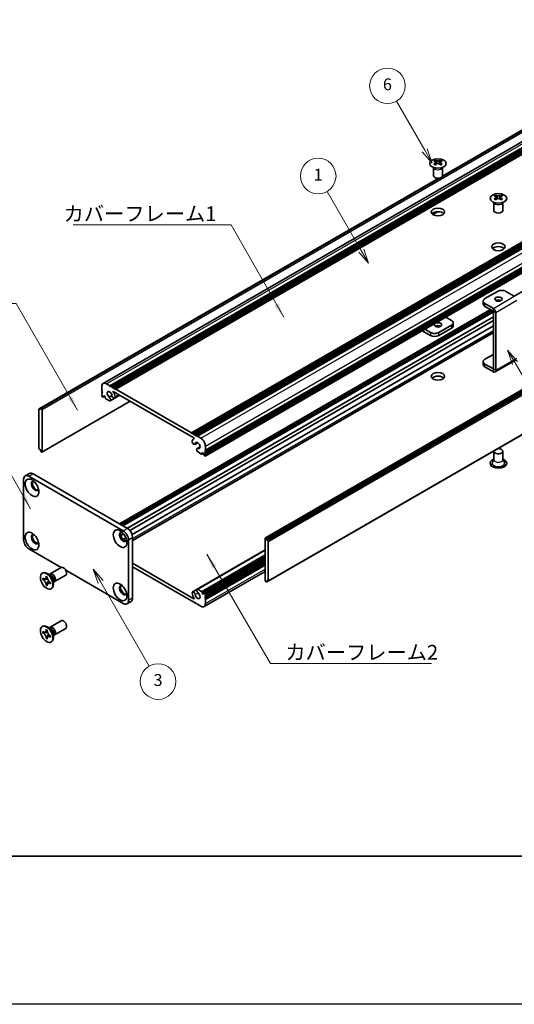
# Model space of a CAD drawing. Units: millimetres. Extents: x -50 to 7559, y -50 to 5279.
# Drawn here: x 163 to 330, y -50 to 282 of the extents above; entities that cross this region are included whole.
import ezdxf

# ---------------------------------------------------------------- set-up
doc = ezdxf.new("R2010")
doc.units = ezdxf.units.MM
doc.header["$LTSCALE"] = 2
for name, color, linetype, lineweight in [('Border (ISO)', 7, 'Continuous', 35), ('Symbol (ISO)', 7, 'Continuous', 18), ('Symbol (TK)', 100, 'Continuous', 18), ('Visible (ISO)', 7, 'Continuous', 35), ('Visible Narrow (ISO)', 7, 'Continuous', 25)]:
    doc.layers.add(name, color=color, linetype=linetype, lineweight=lineweight)
doc.styles.add('Note Text (TK)', font='txt')
doc.styles.add('Note Text (TK2)', font='txt')
doc.dimstyles.new('Default - Method 1b (TK)$7', dxfattribs={"dimscale": 2, "dimtxt": 2.5, "dimasz": 2.5, "dimexe": 1, "dimexo": 1.5, "dimgap": 1, "dimtad": 1, "dimtoh": 1, "dimrnd": 1e-08, "dimdsep": 46, "dimtxsty": 'Note Text (TK)', "dimcen": 0.09, "dimdle": 5, "dimclrd": 100, "dimclre": 100, "dimclrt": 7, "dimadec": 1, "dimazin": 1, "dimtfac": 1, "dimtmove": 0, "dimatfit": 3, "dimfxl": 1, "dimtolj": 1, "dimlwd": -1, "dimlwe": -1, "dimarcsym": 0})

# ---------------------------------------------------------------- blocks, each defined once
blk = doc.blocks.new('図面枠 tk図枠')
at = {"layer": 'Border (ISO)'}
blk.add_line((14.5, 8), (405.5, 8), dxfattribs=at)
blk = doc.blocks.new('バルーン2')
at = {"layer": 'Symbol (TK)', "color": 100}
for p, q in [((153.71, 110.08), (147.96, 120.04)), ((153.28, 109.83), (154.96, 107.92)), ((153.71, 110.08), (154.96, 107.92)), ((154.96, 107.92), (154.14, 110.33))]:
    blk.add_line(p, q, dxfattribs=at)
at = {"layer": 'Symbol (TK)'}
blk.add_circle((146.46, 122.64), 3, dxfattribs=at)
at = {"layer": 'Symbol (TK)', "color": 7, "insert": (146.46, 122.61), "char_height": 2, "attachment_point": 5, "style": 'Note Text (TK2)'}
blk.add_mtext('1', dxfattribs=at)
blk = doc.blocks.new('バルーン3')
at = {"layer": 'Symbol (TK)', "color": 100}
for p, q in [((109.78, 54.19), (108.53, 56.35)), ((110.21, 54.44), (108.53, 56.35)), ((108.53, 56.35), (109.34, 53.94)), ((109.78, 54.19), (117.96, 40.01))]:
    blk.add_line(p, q, dxfattribs=at)
at = {"layer": 'Symbol (TK)'}
blk.add_circle((119.46, 37.41), 3, dxfattribs=at)
at = {"layer": 'Symbol (TK)', "color": 7, "insert": (119.46, 37.41), "char_height": 2, "attachment_point": 5, "style": 'Note Text (TK2)'}
blk.add_mtext('3', dxfattribs=at)
blk = doc.blocks.new('バルーン5')
at = {"layer": 'Symbol (TK)', "color": 100}
for p, q in [((164.41, 126.98), (159.63, 135.25)), ((163.98, 126.73), (165.66, 124.82)), ((164.41, 126.98), (165.66, 124.82)), ((165.66, 124.82), (164.84, 127.23))]:
    blk.add_line(p, q, dxfattribs=at)
at = {"layer": 'Symbol (TK)'}
blk.add_circle((158.13, 137.85), 3, dxfattribs=at)
at = {"layer": 'Symbol (TK)', "color": 7, "insert": (158.13, 137.84), "char_height": 2, "attachment_point": 5, "style": 'Note Text (TK2)'}
blk.add_mtext('6', dxfattribs=at)
blk = doc.blocks.new('バルーン6')
at = {"layer": 'Symbol (TK)', "color": 100}
for p, q in [((179.64, 91.13), (178.39, 93.29)), ((180.07, 91.38), (178.39, 93.29)), ((178.39, 93.29), (179.21, 90.88)), ((179.64, 91.13), (189.54, 73.98))]:
    blk.add_line(p, q, dxfattribs=at)
at = {"layer": 'Symbol (TK)'}
blk.add_circle((191.04, 71.38), 3, dxfattribs=at)
at = {"layer": 'Symbol (TK)', "color": 7, "insert": (191.04, 71.37), "char_height": 2, "attachment_point": 5, "style": 'Note Text (TK2)'}
blk.add_mtext('4', dxfattribs=at)

msp = doc.modelspace()

# ---------------------------------------------------------------- linework, layer by layer
at = {"color": 6}
msp.add_lwpolyline([(-50, 1595.5), (7559, 1595.5), (7559, -50), (-50, -50)], close=True, dxfattribs=at)
at = {"layer": 'Visible (ISO)'}
for p, q in [((191.4071, 159.3398), (403.5391, 281.8143)), ((193.6738, 158.5572), (405.8058, 281.0317)), ((194.0274, 158.3531), (406.1594, 280.8276)), ((194.2041, 158.251), (406.3362, 280.7255)), ((194.5577, 158.0469), (406.6897, 280.5214)), ((194.7345, 157.9448), (406.8665, 280.4193)), ((195.088, 157.7407), (407.2201, 280.2152)), ((195.2648, 157.6387), (407.3968, 280.1131)), ((195.6184, 157.4345), (407.7504, 279.909)), ((305.7176, 229.1245), (382.5774, 273.4996)), ((305.7721, 229.2406), (381.9221, 273.2057)), ((221.2156, 142.6559), (433.3477, 265.1304)), ((221.5692, 142.4518), (433.7012, 264.9263)), ((221.7459, 142.3498), (433.878, 264.8242)), ((222.0995, 142.1456), (434.2315, 264.6201)), ((222.2763, 142.0436), (434.4083, 264.5181)), ((222.6298, 141.8394), (434.7619, 264.3139)), ((222.8066, 141.7374), (434.9386, 264.2119)), ((223.1602, 141.5333), (435.2922, 264.0077)), ((225.8825, 136.818), (438.0146, 259.2925)), ((225.8307, 134.8664), (437.9628, 257.3409)), ((225.8825, 136.4097), (438.0146, 258.8842)), ((225.8825, 136.2056), (438.0146, 258.6801)), ((225.8825, 135.7974), (438.0146, 258.2719)), ((225.8825, 135.5932), (438.0146, 258.0677)), ((225.8825, 135.185), (438.0146, 257.6595)), ((303.4345, 234.5957), (303.4345, 234.3791)), ((303.5632, 233.9102), (303.5632, 233.0885)), ((305.0381, 233.9102), (305.0381, 233.0885)), ((305.1669, 234.5957), (305.1669, 234.3791)), ((246.0972, 107.2756), (458.2292, 229.7501)), ((458.5207, 229.6536), (246.3886, 107.1791)), ((246.5654, 106.8729), (458.6974, 229.3474)), ((302.8007, 229.4087), (302.8007, 232.1261)), ((302.8551, 232.0349), (302.8102, 232.1227)), ((305.7463, 232.0349), (305.7911, 232.1227)), ((305.8007, 229.4087), (305.8007, 232.1261)), ((329.9661, 188.7894), (403.1353, 231.0337)), ((169.79, 150.7313), (304.5919, 228.5592)), ((170.4454, 151.0251), (304.7928, 228.5906)), ((246.5654, 106.4647), (458.6974, 228.9392)), ((323.7991, 222.8382), (323.7991, 222.6216)), ((325.5315, 222.8382), (325.5315, 222.6216)), ((323.1653, 217.6512), (323.1653, 220.3686)), ((323.2197, 220.2774), (323.1749, 220.3651)), ((323.9279, 222.1526), (323.9279, 221.3309)), ((325.4028, 222.1526), (325.4028, 221.3309)), ((326.111, 220.2774), (326.1558, 220.3651)), ((326.1653, 217.6512), (326.1653, 220.3686)), ((302.5554, 216.3414), (304.0946, 217.2301)), ((302.5962, 216.3133), (304.1909, 217.234)), ((247.0439, 92.6943), (459.176, 215.1688)), ((324.3825, 190.3802), (320.1399, 187.9307)), ((330.0386, 188.7476), (327.2109, 190.3802)), ((319.5541, 187.1142), (319.5541, 186.1344)), ((322.9676, 184.6651), (320.1399, 186.2977)), ((196.9593, 111.9979), (322.0465, 184.2171)), ((197.7043, 111.5678), (322.7915, 183.787)), ((198.0579, 111.3637), (322.9683, 183.4808)), ((198.0761, 111.3532), (322.9683, 183.4598)), ((320.1399, 185.3179), (322.9676, 183.6853)), ((322.9683, 164.2531), (322.9683, 183.6841)), ((323.8168, 163.7632), (323.8168, 183.1942)), ((200.3754, 109.8063), (322.9683, 180.5853)), ((306.9195, 181.683), (308.8261, 180.5822)), ((309.4119, 178.7859), (309.4119, 179.7657)), ((201.1529, 108.463), (322.9683, 178.7932)), ((201.3459, 106.4054), (322.9683, 176.6241)), ((298.9999, 177.1106), (301.7551, 175.5199)), ((301.7551, 176.4997), (299.8484, 177.6005)), ((308.8261, 178.9492), (304.5835, 176.4997)), ((308.8261, 177.9694), (304.5835, 175.5199)), ((319.5541, 165.722), (319.5541, 166.7018)), ((320.1399, 167.5183), (322.9683, 169.1513)), ((323.5681, 163.2134), (330.6391, 167.2959)), ((322.9676, 164.2527), (320.1399, 165.8853)), ((322.9676, 163.2729), (320.1399, 164.9055)), ((190.9514, 156.9855), (190.9514, 158.3327)), ((191.1282, 156.6793), (190.9514, 156.9855)), ((190.9514, 156.5772), (191.1282, 156.6793)), ((190.9514, 156.3731), (190.9514, 156.5772)), ((191.1282, 156.0669), (190.9514, 156.3731)), ((190.9514, 155.9648), (191.1282, 156.0669)), ((192.5071, 159.2308), (193.6738, 158.5572)), ((193.6738, 158.5572), (193.8506, 158.251)), ((193.8506, 158.251), (194.0274, 158.3531)), ((194.0274, 158.3531), (194.2041, 158.251)), ((194.2041, 158.251), (194.3809, 157.9448)), ((194.3809, 157.9448), (194.5577, 158.0469)), ((194.5577, 158.0469), (194.7345, 157.9448)), ((194.7345, 157.9448), (194.9112, 157.6387)), ((222.0107, 140.9721), (194.8232, 156.6688)), ((194.9112, 157.6387), (195.088, 157.7407)), ((195.088, 157.7407), (195.2648, 157.6387)), ((195.2648, 157.6387), (195.4416, 157.3325)), ((195.4416, 157.3325), (195.6184, 157.4345)), ((195.6184, 157.4345), (221.2156, 142.6559)), ((170.7368, 136.15), (200.5499, 153.3626)), ((190.9514, 155.7607), (190.9514, 155.9648)), ((191.1282, 155.4545), (190.9514, 155.7607)), ((190.9514, 155.3525), (191.1282, 155.4545)), ((190.9514, 155.1483), (190.9514, 155.3525)), ((191.2343, 154.7809), (191.1282, 154.8422)), ((191.3843, 154.7661), (191.8525, 155.0364)), ((191.6232, 155.1688), (191.4464, 155.0667)), ((191.4464, 155.0667), (191.4464, 154.9034)), ((192.0475, 154.9238), (191.6232, 155.1688)), ((192.0475, 154.5564), (192.0475, 154.9238)), ((193.5197, 153.4614), (192.2596, 154.189)), ((193.4512, 154.7354), (194.3725, 155.2674)), ((193.7472, 153.4693), (197.0561, 155.3797)), ((195.2725, 154.4016), (197.0113, 155.4055)), ((169.7382, 150.6168), (169.7382, 137.4712)), ((170.2686, 150.5148), (169.915, 150.7189)), ((170.2686, 150.923), (170.4454, 151.0251)), ((170.2686, 150.923), (170.2686, 150.5148)), ((170.5868, 150.9434), (170.4454, 151.0251)), ((170.7989, 136.2873), (170.7989, 150.576)), ((221.2156, 142.6559), (221.3924, 142.3498)), ((221.3924, 142.3498), (221.5692, 142.4518)), ((221.5692, 142.4518), (221.7459, 142.3498)), ((221.7459, 142.3498), (221.9227, 142.0436)), ((221.9227, 142.0436), (222.0995, 142.1456)), ((221.9412, 140.746), (222.0773, 140.8245)), ((222.0995, 142.1456), (222.2763, 142.0436)), ((222.2763, 142.0436), (222.4531, 141.7374)), ((222.4531, 141.7374), (222.6298, 141.8394)), ((222.6298, 141.8394), (222.8066, 141.7374)), ((222.8066, 141.7374), (222.9834, 141.4312)), ((222.9834, 141.4312), (223.1602, 141.5333)), ((223.1602, 141.5333), (224.3269, 140.8596)), ((169.915, 137.165), (170.2686, 136.9609)), ((170.2686, 136.9609), (170.2686, 136.5527)), ((170.4454, 136.2465), (170.2686, 136.5527)), ((170.4454, 136.2465), (170.5868, 136.1648)), ((222.3115, 138.7906), (223.3069, 139.3653)), ((223.0868, 137.4461), (224.0788, 138.0188)), ((224.5744, 135.532), (223.3143, 136.2595)), ((223.3828, 137.4544), (224.071, 137.8517)), ((225.8825, 136.818), (225.7057, 136.7159)), ((225.7057, 136.7159), (225.8825, 136.4097)), ((225.8825, 136.2056), (225.7057, 136.1036)), ((225.8825, 138.1652), (225.8825, 136.818)), ((225.8825, 136.4097), (225.8825, 136.2056)), ((323.1653, 136.4914), (323.1653, 133.6494)), ((326.1653, 136.4914), (326.1653, 133.6494)), ((224.7244, 135.5172), (225.1926, 135.7875)), ((224.7865, 136.0219), (224.7865, 135.6545)), ((225.2108, 135.777), (224.7865, 136.0219)), ((225.3875, 135.4708), (225.2108, 135.777)), ((225.3875, 135.3075), (225.3875, 135.4708)), ((225.7057, 134.8788), (225.5997, 134.94)), ((225.7057, 136.1036), (225.8825, 135.7974)), ((225.8825, 135.5932), (225.7057, 135.4912)), ((225.7057, 135.4912), (225.8825, 135.185)), ((225.8825, 135.7974), (225.8825, 135.5932)), ((225.8825, 135.185), (225.8825, 134.9809)), ((323.1653, 133.7587), (322.6511, 132.7518)), ((326.1653, 133.7587), (326.6796, 132.7518)), ((164.5764, 106.6076), (164.5764, 127.02)), ((165.0941, 128.1645), (166.5083, 128.981)), ((166.3441, 128.0407), (198.1639, 109.6695)), ((167.7583, 128.8571), (199.5782, 110.486)), ((197.3441, 108.0562), (198.2905, 108.6026)), ((198.1179, 106.7108), (199.0676, 107.2591)), ((199.9317, 106.6076), (199.9317, 86.1952)), ((201.3459, 107.4241), (201.3459, 87.0117)), ((246.0351, 107.1383), (246.0351, 92.8496)), ((246.3886, 107.1791), (246.2472, 107.2608)), ((246.3886, 107.1791), (246.5654, 106.8729)), ((246.5654, 106.4647), (246.5654, 106.8729)), ((246.9189, 106.2606), (246.5654, 106.4647)), ((177.2185, 97.2674), (166.3441, 103.5458)), ((223.0868, 89.9563), (246.0351, 103.2055)), ((247.0957, 92.8088), (247.0957, 105.9544)), ((224.7865, 88.5018), (246.0351, 100.7697)), ((225.4497, 88.6596), (246.0351, 100.5445)), ((225.8825, 88.0731), (246.0351, 99.7082)), ((173.5067, 95.1244), (177.2614, 97.2922)), ((198.1639, 85.1746), (178.802, 96.3532)), ((201.3459, 98.6876), (222.0107, 86.7568)), ((221.2156, 85.9911), (201.3459, 97.4629)), ((225.8825, 87.6649), (246.0351, 99.3)), ((225.8825, 87.4608), (246.0351, 99.0958)), ((225.8825, 87.0525), (246.0351, 98.6876)), ((225.8825, 86.8484), (246.0351, 98.4835)), ((225.8825, 86.4402), (246.0351, 98.0752)), ((170.8545, 95.3253), (171.0313, 95.4273)), ((171.0817, 93.2171), (171.0817, 93.707)), ((171.0817, 93.707), (171.2939, 93.5845)), ((171.3911, 93.3957), (171.0817, 93.2171)), ((171.2939, 93.0946), (171.0817, 93.2171)), ((171.3911, 93.5348), (171.3911, 93.3957)), ((172.6537, 93.3471), (171.3911, 93.3957)), ((172.1424, 94.0744), (172.1424, 94.3193)), ((172.1424, 94.3193), (172.5667, 94.0744)), ((172.5667, 94.0744), (172.5667, 93.8294)), ((173.7044, 94.3907), (172.921, 95.0121)), ((173.2294, 94.7675), (173.2899, 94.8874)), ((174.4701, 93.0645), (174.6165, 92.0753)), ((175.0067, 92.5263), (178.7614, 94.6941)), ((225.4269, 84.0858), (246.0351, 95.984)), ((172.1424, 91.38), (172.1424, 91.6249)), ((172.1424, 91.38), (172.4518, 91.5586)), ((172.5667, 91.135), (172.1424, 91.38)), ((172.4518, 91.5586), (173.041, 92.6763)), ((172.4518, 91.5586), (172.5723, 91.489)), ((172.5667, 91.38), (172.5667, 91.135)), ((173.4152, 92.3598), (173.6273, 92.2373)), ((173.6273, 91.7474), (173.4152, 91.8699)), ((173.6273, 92.2373), (173.6273, 91.7474)), ((173.8545, 90.1291), (174.0313, 90.2312)), ((174.5589, 92.4647), (174.6931, 92.4571)), ((221.5615, 89.024), (222.9778, 89.8417)), ((223.3143, 89.9642), (224.5744, 89.2367)), ((246.2472, 92.4822), (246.3886, 92.4005)), ((246.5654, 92.5026), (246.3886, 92.4005)), ((246.5654, 92.5026), (246.5654, 92.9109)), ((246.5654, 92.9109), (246.9189, 92.7067)), ((246.9189, 92.7067), (246.5654, 92.5026)), ((224.7865, 88.8692), (224.7865, 88.5018)), ((224.7865, 88.5018), (225.2108, 88.2569)), ((225.2108, 88.2569), (225.3875, 88.3589)), ((225.3875, 88.3589), (225.3875, 88.5222)), ((225.5997, 88.6447), (225.7057, 88.5835)), ((225.8825, 88.0731), (225.7057, 87.9711)), ((225.7057, 87.9711), (225.8825, 87.6649)), ((225.8825, 87.4608), (225.7057, 87.3587)), ((225.7057, 87.3587), (225.8825, 87.0525)), ((225.8825, 86.8484), (225.7057, 86.7463)), ((225.7057, 86.7463), (225.8825, 86.4402)), ((225.8825, 88.2773), (225.8825, 88.0731)), ((225.8825, 87.6649), (225.8825, 87.4608)), ((225.8825, 87.0525), (225.8825, 86.8484)), ((225.8825, 86.4402), (225.8825, 85.0929)), ((199.4139, 85.0508), (200.8282, 85.8673)), ((221.3924, 86.0931), (221.2156, 85.9911)), ((221.5692, 85.787), (221.3924, 86.0931)), ((221.7459, 85.6849), (221.5692, 85.787)), ((221.9227, 85.787), (221.7459, 85.6849)), ((222.0995, 85.4808), (221.9227, 85.787)), ((222.2763, 85.3787), (222.0995, 85.4808)), ((222.4531, 85.4808), (222.2763, 85.3787)), ((222.6298, 85.1746), (222.4531, 85.4808)), ((222.8066, 85.0725), (222.6298, 85.1746)), ((222.9834, 85.1746), (222.8066, 85.0725)), ((223.1602, 84.8684), (222.9834, 85.1746)), ((224.3269, 84.1948), (223.1602, 84.8684)), ((170.8545, 77.3623), (171.0313, 77.4644)), ((173.7044, 76.4278), (172.921, 77.0492)), ((173.2294, 76.8046), (173.2899, 76.9245)), ((173.5067, 77.1615), (177.2614, 79.3293)), ((175.0067, 74.5634), (178.7614, 76.7312)), ((171.0817, 75.2541), (171.0817, 75.744)), ((171.0817, 75.744), (171.2939, 75.6216)), ((171.3911, 75.4328), (171.0817, 75.2541)), ((171.2939, 75.1317), (171.0817, 75.2541)), ((171.3911, 75.5719), (171.3911, 75.4328)), ((172.6537, 75.3842), (171.3911, 75.4328)), ((172.1424, 76.1115), (172.1424, 76.3564)), ((172.1424, 76.3564), (172.5667, 76.1115)), ((172.1424, 73.417), (172.1424, 73.662)), ((172.1424, 73.417), (172.4518, 73.5956)), ((172.5667, 73.1721), (172.1424, 73.417)), ((172.4518, 73.5956), (173.041, 74.7133)), ((172.4518, 73.5956), (172.5723, 73.5261)), ((172.5667, 76.1115), (172.5667, 75.8665)), ((172.5667, 73.417), (172.5667, 73.1721)), ((173.4152, 74.3968), (173.6273, 74.2744)), ((173.6273, 73.7845), (173.4152, 73.9069)), ((173.6273, 74.2744), (173.6273, 73.7845)), ((174.4701, 75.1015), (174.6165, 74.1123)), ((174.5589, 74.5017), (174.6931, 74.4942)), ((173.8545, 72.1662), (174.0313, 72.2682))]:
    msp.add_line(p, q, dxfattribs=at)
for centre, major_axis in [((304.3007, 233.4912), (-2.8, 0)), ((324.6653, 221.7336), (-2.8, 0)), ((304.3007, 217.1613), (2.25, 0)), ((324.6653, 205.4037), (2.25, 0)), ((324.6653, 187.7674), (1.2295, 0)), ((304.3007, 179.1125), (-1.2295, 0)), ((304.3007, 161.7211), (2.25, 0)), ((167.4048, 124.1623), (-1.625, 2.8146)), ((197.1033, 107.0159), (-1.625, 2.8146)), ((167.4048, 106.1994), (-1.625, 2.8146)), ((172.3545, 92.7272), (-1.5, 2.5981)), ((197.1033, 89.0529), (-1.625, 2.8146)), ((172.3545, 74.7643), (-1.5, 2.5981))]:
    msp.add_ellipse(centre, major_axis=major_axis, ratio=0.57735027, dxfattribs=at)
for centre, major_axis, start_param, end_param in [((303.1693, 228.5495), (3.6136, 6.259), 0.73348815, 0.83730818), ((304.0355, 227.7432), (-3.6964, 6.4023), 5.61642416, 5.71594113), ((304.0355, 228.0494), (3.6964, 6.4023), 0.90403518, 1.00355215), ((303.1693, 227.2431), (-3.6136, 6.259), 5.44587713, 5.54969716), ((304.5658, 228.0494), (3.6964, -6.4023), 2.47483151, 2.57434848), ((304.1416, 233.9709), (0.5, -0.866), 3.92699082, 4.29658814), ((304.5658, 227.7432), (-3.6964, -6.4023), 4.04562784, 4.14514481), ((304.1416, 233.9709), (0.5, -0.866), 4.54004732, 5.14665184), ((304.0355, 228.0494), (3.6964, 6.4023), 0.56724417, 0.66676114), ((304.0355, 227.7432), (-3.6964, 6.4023), 5.27963315, 5.37915012), ((304.4598, 233.9709), (0.5, 0.866), 4.27812612, 4.88473064), ((304.4598, 233.9709), (0.5, 0.866), 5.12818982, 5.49778714), ((305.432, 228.5495), (3.6136, -6.259), 2.30428447, 2.40810451), ((305.432, 227.2431), (-3.6136, -6.259), 3.8750808, 3.97890083), ((304.5658, 227.7432), (-3.6964, -6.4023), 3.70883683, 3.8083538), ((304.5658, 228.0494), (3.6964, -6.4023), 2.1380405, 2.23755747), ((304.3007, 229.4087), (-1.5, 0), 0, 3.14159265), ((323.534, 216.792), (3.6136, 6.259), 0.73348815, 0.83730818), ((324.4002, 215.9857), (-3.6964, 6.4023), 5.61642416, 5.71594113), ((324.9305, 216.2919), (3.6964, -6.4023), 2.47483151, 2.57434848), ((324.5062, 222.2133), (0.5, -0.866), 3.92699082, 4.29658814), ((324.4002, 216.2919), (3.6964, 6.4023), 0.56724417, 0.66676114), ((324.8244, 222.2133), (0.5, 0.866), 5.12818982, 5.49778714), ((325.7967, 216.792), (3.6136, -6.259), 2.30428447, 2.40810451), ((324.9305, 215.9857), (-3.6964, -6.4023), 3.70883683, 3.8083538), ((324.4002, 216.2919), (3.6964, 6.4023), 0.90403518, 1.00355215), ((323.534, 215.4856), (-3.6136, 6.259), 5.44587713, 5.54969716), ((324.9305, 215.9857), (-3.6964, -6.4023), 4.04562784, 4.14514481), ((324.5062, 222.2133), (0.5, -0.866), 4.54004732, 5.14665184), ((324.4002, 215.9857), (-3.6964, 6.4023), 5.27963315, 5.37915012), ((324.8244, 222.2133), (0.5, 0.866), 4.27812612, 4.88473064), ((325.7967, 215.4856), (-3.6136, -6.259), 3.8750808, 3.97890083), ((324.9305, 216.2919), (3.6964, -6.4023), 2.1380405, 2.23755747), ((304.3007, 215.9365), (-2.25, 0), 3.63247533, 5.79230263), ((324.6653, 217.6512), (-1.5, 0), 0, 3.14159265), ((324.6653, 204.179), (-2.25, 0), 3.63247533, 5.79230263), ((325.7967, 189.5637), (2, 0), 0.78539816, 2.35619449), ((321.5541, 187.1142), (-2, 0), 5.49778714, 7.06858347), ((321.5541, 186.1344), (-2, 0), 0, 0.78539816), ((324.6653, 186.7876), (-1.2295, 0), 3.90327628, 5.52150168), ((322.9676, 183.6845), (-0.6005, 1.0401), 3.92699082, 5.49778714), ((307.4119, 179.7657), (2, 0), 5.49778714, 7.06858347), ((303.1693, 177.3162), (-2, 0), 0.78539816, 2.35619449), ((304.3007, 178.1327), (-1.2295, 0), 3.90327628, 5.52150168), ((307.4119, 178.7859), (2, 0), 5.49778714, 6.28318531), ((303.1693, 176.3364), (2, 0), 3.92699082, 5.49778714), ((321.5541, 166.7018), (-2, 0), 5.49778714, 7.06858347), ((321.5541, 165.722), (-2, 0), 0, 0.78539816), ((322.9676, 164.2535), (0.6005, -1.0401), 5.49778714, 7.06858347), ((192.5071, 157.4345), (-1.1, 1.9053), 5.49778714, 7.06858347), ((304.3007, 160.4964), (-2.25, 0), 3.63247533, 5.79230263), ((193.5677, 155.5974), (-0.575, 0.9959), 4.0702248, 8.49553751), ((194.8232, 156.5872), (-0.05, 0.0866), 5.49778714, 7.93751011), ((193.5677, 155.5974), (1.325, -2.295), 0.92863215, 1.6543248), ((191.1282, 155.0463), (-0.125, 0.2165), 0.78539816, 2.35619449), ((191.2343, 155.0259), (0.15, -0.2598), 5.49778714, 7.06858347), ((192.2596, 154.4339), (-0.15, 0.2598), 0.78539816, 2.35619449), ((193.3505, 154.1563), (0.3967, -0.687), 6.00408728, 8.45897698), ((193.5197, 153.7064), (0.15, -0.2598), 5.49778714, 6.00408728), ((194.8975, 155.0511), (0.375, -0.6495), 4.0702248, 7.21181745), ((169.915, 150.5148), (-0.125, 0.2165), 5.49778714, 7.06858347), ((170.5868, 150.6985), (0.15, -0.2598), 0.78539816, 2.35619449), ((221.9365, 139.4402), (0.375, -0.6495), 3.78375681, 6.92534949), ((223.2662, 138.451), (-1.325, 2.295), 6.19965683, 6.92534949), ((222.0107, 140.8905), (0.05, -0.0866), 6.19965683, 8.6393798), ((223.2662, 138.451), (0.575, -0.9959), 5.64162943, 10.06694214), ((224.3269, 139.0634), (1.1, -1.9053), 0.78539816, 2.35619449), ((169.915, 137.3692), (-0.125, 0.2165), 0.78539816, 2.35619449), ((170.5868, 136.4098), (0.15, -0.2598), 5.49778714, 7.06858347), ((223.4834, 136.7591), (-0.3967, 0.687), 5.67818996, 8.13307966), ((223.3143, 136.5045), (-0.15, 0.2598), 1.84989435, 2.35619449), ((324.6653, 136.4914), (1.5, 0), 2.94620257, 8.04937171), ((224.5744, 135.777), (0.15, -0.2598), 5.49778714, 7.06858347), ((225.5997, 135.185), (-0.15, 0.2598), 0.78539816, 2.35619449), ((225.7057, 135.0829), (0.125, -0.2165), 5.49778714, 7.06858347), ((324.6653, 132.4089), (2.8, 0), 2.13614976, 7.2886282), ((324.6653, 132.4089), (2.1, 0), 2.8548361, 6.56994186), ((166.3441, 125.9994), (-1.25, 2.1651), 5.49778714, 7.06858347), ((167.7583, 126.8159), (-1.25, 2.1651), 5.49778714, 6.28318531), ((168.4655, 124.7747), (-0.875, 1.5155), 5.86723322, 9.84073005), ((168.819, 124.9788), (-0.875, 1.5155), 0.20343074, 2.93816191), ((198.1639, 107.6282), (1.25, -2.1651), 0.78539816, 2.35619449), ((199.5782, 108.4447), (-1.25, 2.1651), 3.92699082, 5.49778714), ((166.3441, 105.587), (-1.25, 2.1651), 0.78539816, 2.35619449), ((168.4655, 106.8117), (-0.875, 1.5155), 5.86723322, 9.84073005), ((168.819, 107.0159), (-0.875, 1.5155), 0.20343074, 2.93816191), ((198.1639, 107.6282), (-0.875, 1.5155), 5.86723322, 9.84073005), ((198.5175, 107.8324), (-0.875, 1.5155), 0.20343074, 2.93816191), ((246.2472, 107.0158), (-0.15, 0.2598), 5.49778714, 7.06858347), ((246.9189, 106.0564), (0.125, -0.2165), 0.78539816, 2.35619449), ((178.0114, 95.9932), (-0.75, 1.299), 3.14159265, 6.28318531), ((172.5313, 92.8292), (-1.5, 2.5981), 3.14159265, 6.28318531), ((174.2567, 93.8254), (-0.75, 1.299), 2.78022553, 6.64455243), ((173.9031, 93.6212), (-0.625, 1.0825), 3.17115745, 6.25362051), ((198.1639, 89.6653), (-0.875, 1.5155), 5.86723322, 9.84073005), ((198.5175, 89.8694), (-0.875, 1.5155), 0.20343074, 2.93816191), ((223.4834, 89.2693), (-0.3967, 0.687), 6.00408728, 8.45897698), ((223.3143, 89.7192), (-0.15, 0.2598), 5.49778714, 6.00408728), ((246.2472, 92.7271), (-0.15, 0.2598), 0.78539816, 2.35619449), ((246.9189, 92.9109), (0.125, -0.2165), 5.49778714, 7.06858347), ((199.5782, 88.0323), (1.25, -2.1651), 0, 0.78539816), ((221.9365, 88.3745), (-0.375, 0.6495), 4.0702248, 7.21181745), ((223.2662, 87.8282), (-1.325, 2.295), 0.92863215, 1.6543248), ((222.0107, 86.8384), (0.05, -0.0866), 5.49778714, 7.93751011), ((223.2662, 87.8282), (0.575, -0.9959), 4.0702248, 8.49553751), ((224.5744, 88.9917), (0.15, -0.2598), 0.78539816, 2.35619449), ((225.5997, 88.3997), (-0.15, 0.2598), 5.49778714, 7.06858347), ((225.7057, 88.3793), (0.125, -0.2165), 0.78539816, 2.35619449), ((198.1639, 87.2158), (1.25, -2.1651), 5.49778714, 7.06858347), ((224.3269, 85.9911), (1.1, -1.9053), 5.49778714, 7.06858347), ((172.5313, 74.8663), (-1.5, 2.5981), 3.14159265, 6.28318531), ((174.2567, 75.8624), (-0.75, 1.299), 2.78022553, 6.64455243), ((173.9031, 75.6583), (-0.625, 1.0825), 3.17115745, 6.25362051), ((178.0114, 78.0302), (-0.75, 1.299), 3.14159265, 6.28318531)]:
    msp.add_ellipse(centre, major_axis=major_axis, ratio=0.57735027, start_param=start_param, end_param=end_param, dxfattribs=at)
for points, knots in [([(303.4168, 233.6859), (303.461, 233.7176), (303.4995, 233.7552), (303.5506, 233.8334), (303.5632, 233.8738), (303.5632, 233.9465), (303.5506, 233.9835), (303.4995, 234.0477), (303.461, 234.0748), (303.4168, 234.0942)], [0.076192776, 0.076192776, 0.076192776, 0.076192776, 0.0950828432, 0.0950828432, 0.1139729103, 0.1139729103, 0.1328629774, 0.1328629774, 0.1517530446, 0.1517530446, 0.1517530446, 0.1517530446]), ([(303.9471, 234.4004), (303.9913, 234.3809), (304.0474, 234.364), (304.1706, 234.3415), (304.2377, 234.336), (304.3636, 234.336), (304.4307, 234.3415), (304.5539, 234.364), (304.61, 234.3809), (304.6542, 234.4004)], [0.076192776, 0.076192776, 0.076192776, 0.076192776, 0.0950828432, 0.0950828432, 0.1139729103, 0.1139729103, 0.1328629774, 0.1328629774, 0.1517530446, 0.1517530446, 0.1517530446, 0.1517530446]), ([(304.6542, 233.3798), (304.61, 233.4114), (304.5539, 233.4389), (304.4307, 233.4754), (304.3636, 233.4844), (304.2377, 233.4844), (304.1706, 233.4754), (304.0474, 233.4389), (303.9913, 233.4114), (303.9471, 233.3798)], [0.076192776, 0.076192776, 0.076192776, 0.076192776, 0.0950828432, 0.0950828432, 0.1139729103, 0.1139729103, 0.1328629774, 0.1328629774, 0.1517530446, 0.1517530446, 0.1517530446, 0.1517530446]), ([(305.1845, 234.0942), (305.1403, 234.0748), (305.1018, 234.0477), (305.0507, 233.9835), (305.0381, 233.9465), (305.0381, 233.8738), (305.0507, 233.8334), (305.1018, 233.7552), (305.1403, 233.7176), (305.1845, 233.6859)], [0.076192776, 0.076192776, 0.076192776, 0.076192776, 0.0950828432, 0.0950828432, 0.1139729103, 0.1139729103, 0.1328629774, 0.1328629774, 0.1517530446, 0.1517530446, 0.1517530446, 0.1517530446]), ([(324.3118, 222.6428), (324.356, 222.6234), (324.4121, 222.6065), (324.5353, 222.584), (324.6024, 222.5784), (324.7283, 222.5784), (324.7954, 222.584), (324.9186, 222.6065), (324.9747, 222.6234), (325.0189, 222.6428)], [0.076192776, 0.076192776, 0.076192776, 0.076192776, 0.0950828432, 0.0950828432, 0.1139729103, 0.1139729103, 0.1328629774, 0.1328629774, 0.1517530446, 0.1517530446, 0.1517530446, 0.1517530446]), ([(323.7815, 221.9284), (323.8257, 221.96), (323.8642, 221.9977), (323.9153, 222.0758), (323.9279, 222.1163), (323.9279, 222.189), (323.9153, 222.226), (323.8642, 222.2901), (323.8257, 222.3172), (323.7815, 222.3366)], [0.076192776, 0.076192776, 0.076192776, 0.076192776, 0.0950828432, 0.0950828432, 0.1139729103, 0.1139729103, 0.1328629774, 0.1328629774, 0.1517530446, 0.1517530446, 0.1517530446, 0.1517530446]), ([(325.0189, 221.6222), (324.9747, 221.6538), (324.9186, 221.6813), (324.7954, 221.7179), (324.7283, 221.7269), (324.6024, 221.7269), (324.5353, 221.7179), (324.4121, 221.6813), (324.356, 221.6538), (324.3118, 221.6222)], [0.076192776, 0.076192776, 0.076192776, 0.076192776, 0.0950828432, 0.0950828432, 0.1139729103, 0.1139729103, 0.1328629774, 0.1328629774, 0.1517530446, 0.1517530446, 0.1517530446, 0.1517530446]), ([(325.5492, 222.3366), (325.505, 222.3172), (325.4665, 222.2901), (325.4154, 222.226), (325.4028, 222.189), (325.4028, 222.1163), (325.4154, 222.0758), (325.4665, 221.9977), (325.505, 221.96), (325.5492, 221.9284)], [0.076192776, 0.076192776, 0.076192776, 0.076192776, 0.0950828432, 0.0950828432, 0.1139729103, 0.1139729103, 0.1328629774, 0.1328629774, 0.1517530446, 0.1517530446, 0.1517530446, 0.1517530446]), ([(172.1424, 94.0744), (172.1424, 94.045), (172.1413, 94.0163), (172.1366, 93.9594), (172.133, 93.9314), (172.1183, 93.8477), (172.103, 93.7954), (172.0618, 93.6989), (172.0354, 93.6553), (171.9432, 93.5457), (171.8645, 93.4984), (171.6998, 93.4635), (171.6197, 93.4658), (171.4569, 93.504), (171.3756, 93.5373), (171.2939, 93.5845)], [0, 0, 0, 0, 0.010798916, 0.010798916, 0.021961727, 0.021961727, 0.045257146, 0.045257146, 0.069525905, 0.069525905, 0.116754864, 0.116754864, 0.154152318, 0.154152318, 0.188823604, 0.188823604, 0.188823604, 0.188823604]), ([(171.2939, 93.0946), (171.3193, 93.0799), (171.3448, 93.0639), (171.3963, 93.0288), (171.4224, 93.0096), (171.5023, 92.9464), (171.5552, 92.8983), (171.6594, 92.7905), (171.7103, 92.7306), (171.8514, 92.5427), (171.9317, 92.4055), (172.0442, 92.1504), (172.0823, 92.0359), (172.1306, 91.82), (172.1424, 91.7193), (172.1424, 91.6249)], [0, 0, 0, 0, 0.010798916, 0.010798916, 0.021961727, 0.021961727, 0.045257146, 0.045257146, 0.069525905, 0.069525905, 0.116754864, 0.116754864, 0.154152318, 0.154152318, 0.188823604, 0.188823604, 0.188823604, 0.188823604]), ([(172.5809, 93.6426), (172.4662, 93.6334), (172.3532, 93.6247), (172.1722, 93.6032), (172.1002, 93.5916), (171.9983, 93.568), (171.9629, 93.5565), (171.9194, 93.5387), (171.9056, 93.5319), (171.8939, 93.5251)], [0.090164851, 0.090164851, 0.090164851, 0.090164851, 0.126194147, 0.126194147, 0.152815434, 0.152815434, 0.175356929, 0.175356929, 0.190911035, 0.190911035, 0.190911035, 0.190911035]), ([(173.4152, 92.3598), (173.3897, 92.3744), (173.3643, 92.3905), (173.3128, 92.4256), (173.2867, 92.4448), (173.2068, 92.508), (173.1539, 92.5561), (173.0497, 92.6639), (172.9988, 92.7238), (172.8577, 92.9117), (172.7774, 93.0489), (172.6649, 93.304), (172.6268, 93.4185), (172.5785, 93.6344), (172.5667, 93.7351), (172.5667, 93.8294)], [0, 0, 0, 0, 0.010798916, 0.010798916, 0.021961727, 0.021961727, 0.045257146, 0.045257146, 0.069525905, 0.069525905, 0.116754864, 0.116754864, 0.154152318, 0.154152318, 0.188823604, 0.188823604, 0.188823604, 0.188823604]), ([(172.5667, 91.38), (172.5667, 91.5093), (172.5889, 91.6246), (172.6756, 91.8148), (172.7397, 91.8873), (172.8984, 91.9757), (172.9902, 91.9928), (173.1938, 91.9724), (173.304, 91.9341), (173.4152, 91.8699)], [0, 0, 0, 0, 0.047534213, 0.047534213, 0.095646709, 0.095646709, 0.141901189, 0.141901189, 0.189099427, 0.189099427, 0.189099427, 0.189099427]), ([(172.8152, 91.9293), (172.8391, 91.9431), (172.8688, 91.9644), (172.9302, 92.0251), (172.9523, 92.049), (173.0074, 92.1135), (173.0418, 92.1574), (173.1194, 92.2619), (173.1632, 92.3246), (173.2249, 92.4137), (173.2426, 92.4396), (173.2605, 92.4655)], [0, 0, 0, 0, 0.031629042, 0.031629042, 0.046446308, 0.046446308, 0.066275841, 0.066275841, 0.090813147, 0.090813147, 0.100732171, 0.100732171, 0.100732171, 0.100732171]), ([(172.1424, 76.1115), (172.1424, 76.0821), (172.1413, 76.0534), (172.1366, 75.9965), (172.133, 75.9685), (172.1183, 75.8848), (172.103, 75.8325), (172.0618, 75.736), (172.0354, 75.6924), (171.9432, 75.5828), (171.8645, 75.5355), (171.6998, 75.5006), (171.6197, 75.5029), (171.4569, 75.5411), (171.3756, 75.5744), (171.2939, 75.6216)], [0, 0, 0, 0, 0.010798916, 0.010798916, 0.021961727, 0.021961727, 0.045257146, 0.045257146, 0.069525905, 0.069525905, 0.116754864, 0.116754864, 0.154152318, 0.154152318, 0.188823604, 0.188823604, 0.188823604, 0.188823604]), ([(171.2939, 75.1317), (171.3193, 75.117), (171.3448, 75.101), (171.3963, 75.0658), (171.4224, 75.0466), (171.5023, 74.9835), (171.5552, 74.9354), (171.6594, 74.8275), (171.7103, 74.7677), (171.8514, 74.5798), (171.9317, 74.4426), (172.0442, 74.1874), (172.0823, 74.073), (172.1306, 73.857), (172.1424, 73.7563), (172.1424, 73.662)], [0, 0, 0, 0, 0.010798916, 0.010798916, 0.021961727, 0.021961727, 0.045257146, 0.045257146, 0.069525905, 0.069525905, 0.116754864, 0.116754864, 0.154152318, 0.154152318, 0.188823604, 0.188823604, 0.188823604, 0.188823604]), ([(172.5809, 75.6797), (172.4662, 75.6704), (172.3532, 75.6618), (172.1722, 75.6403), (172.1002, 75.6287), (171.9983, 75.6051), (171.9629, 75.5936), (171.9194, 75.5758), (171.9056, 75.5689), (171.8939, 75.5621)], [0.090164851, 0.090164851, 0.090164851, 0.090164851, 0.126194147, 0.126194147, 0.152815434, 0.152815434, 0.175356929, 0.175356929, 0.190911035, 0.190911035, 0.190911035, 0.190911035]), ([(173.4152, 74.3968), (173.3897, 74.4115), (173.3643, 74.4275), (173.3128, 74.4627), (173.2867, 74.4819), (173.2068, 74.545), (173.1539, 74.5931), (173.0497, 74.701), (172.9988, 74.7608), (172.8577, 74.9487), (172.7774, 75.0859), (172.6649, 75.3411), (172.6268, 75.4555), (172.5785, 75.6715), (172.5667, 75.7722), (172.5667, 75.8665)], [0, 0, 0, 0, 0.010798916, 0.010798916, 0.021961727, 0.021961727, 0.045257146, 0.045257146, 0.069525905, 0.069525905, 0.116754864, 0.116754864, 0.154152318, 0.154152318, 0.188823604, 0.188823604, 0.188823604, 0.188823604]), ([(172.5667, 73.417), (172.5667, 73.5464), (172.5889, 73.6617), (172.6756, 73.8519), (172.7397, 73.9244), (172.8984, 74.0128), (172.9902, 74.0298), (173.1938, 74.0095), (173.304, 73.9712), (173.4152, 73.9069)], [0, 0, 0, 0, 0.047534213, 0.047534213, 0.095646709, 0.095646709, 0.141901189, 0.141901189, 0.189099427, 0.189099427, 0.189099427, 0.189099427]), ([(172.8152, 73.9664), (172.8391, 73.9802), (172.8688, 74.0015), (172.9302, 74.0622), (172.9523, 74.0861), (173.0074, 74.1506), (173.0418, 74.1944), (173.1194, 74.299), (173.1632, 74.3616), (173.2249, 74.4508), (173.2426, 74.4766), (173.2605, 74.5026)], [0, 0, 0, 0, 0.031629042, 0.031629042, 0.046446308, 0.046446308, 0.066275841, 0.066275841, 0.090813147, 0.090813147, 0.100732171, 0.100732171, 0.100732171, 0.100732171])]:
    msp.add_open_spline(points, degree=3, knots=knots, dxfattribs=at)
at = {"layer": 'Visible Narrow (ISO)'}
for p, q in [((192.5071, 159.2308), (404.6391, 281.7053)), ((382.7188, 273.4179), (170.5868, 150.9434)), ((170.7989, 150.576), (382.9309, 273.0505)), ((224.3269, 140.8596), (436.4589, 263.3341)), ((225.8825, 138.1652), (438.0146, 260.6397)), ((225.8825, 134.9809), (438.0146, 257.4554)), ((303.4345, 234.3791), (303.138, 234.208)), ((303.4168, 233.6859), (303.4168, 232.9944)), ((303.9471, 234.4004), (303.9471, 233.3798)), ((304.6542, 234.4004), (304.6542, 233.3798)), ((305.4633, 234.208), (305.1669, 234.3791)), ((305.1845, 233.6859), (305.1845, 232.9944)), ((246.2472, 107.2608), (458.3792, 229.7353)), ((459.051, 228.7351), (246.9189, 106.2606)), ((247.0957, 105.9544), (459.2278, 228.4289)), ((323.7991, 222.6216), (323.5027, 222.4504)), ((324.3118, 222.6428), (324.3118, 221.6222)), ((325.0189, 222.6428), (325.0189, 221.6222)), ((325.828, 222.4504), (325.5315, 222.6216)), ((323.7815, 221.9284), (323.7815, 221.2368)), ((325.5492, 221.9284), (325.5492, 221.2368)), ((302.3201, 216.5529), (303.233, 217.08)), ((459.2278, 215.2833), (247.0957, 92.8088)), ((320.1399, 185.3179), (320.1399, 186.2977)), ((322.9676, 184.6651), (330.0386, 188.7476)), ((330.8879, 187.2767), (323.8168, 183.1942)), ((197.0326, 111.9557), (322.1198, 184.1748)), ((197.1386, 111.8944), (322.2258, 184.1136)), ((197.5629, 111.6495), (322.6501, 183.8686)), ((198.1639, 111.3025), (322.9683, 183.3583)), ((322.9676, 183.6853), (322.9676, 184.6651)), ((323.8168, 183.1942), (322.9683, 183.6841)), ((199.424, 110.575), (322.9683, 181.9033)), ((199.5535, 110.5002), (322.9683, 181.7537)), ((201.3459, 107.0149), (322.9683, 177.2336)), ((201.3459, 106.2194), (322.9683, 176.4381)), ((301.7551, 176.4997), (301.7551, 175.5199)), ((304.5835, 175.5199), (304.5835, 176.4997)), ((308.8261, 178.9492), (308.8261, 177.9694)), ((323.8168, 163.7632), (330.8879, 167.8457)), ((320.1399, 164.9055), (320.1399, 165.8853)), ((322.9676, 164.2527), (322.9683, 164.2531)), ((322.9676, 163.2729), (322.9676, 164.2527)), ((322.9683, 164.2531), (323.8168, 163.7632)), ((194.7776, 156.5512), (194.9023, 156.6232)), ((200.462, 153.4133), (170.7989, 136.2873)), ((191.4464, 154.9034), (191.7646, 155.0871)), ((195.4224, 154.8355), (196.7105, 155.5792)), ((169.915, 150.7189), (170.2686, 150.923)), ((222.0564, 140.8018), (222.0647, 140.8066)), ((222.4614, 139.0497), (223.1502, 139.4474)), ((224.7865, 135.6545), (225.1047, 135.8382)), ((166.3441, 128.0407), (167.7583, 128.8571)), ((199.5782, 110.486), (198.1639, 109.6695)), ((199.9317, 106.6076), (201.3459, 107.4241)), ((223.2114, 89.9928), (246.0351, 103.1701)), ((223.3143, 89.9642), (246.0351, 103.082)), ((224.5744, 89.2367), (246.0351, 101.627)), ((224.7865, 88.8692), (246.0351, 101.1371)), ((225.5997, 88.6447), (246.0351, 100.4431)), ((225.7057, 88.5835), (246.0351, 100.3206)), ((225.8825, 88.2773), (246.0351, 99.9123)), ((225.8825, 85.0929), (246.0351, 96.728)), ((201.3459, 87.0117), (199.9317, 86.1952)), ((222.0107, 86.7568), (222.0815, 86.7976)), ((222.4614, 88.1588), (223.3823, 88.6905))]:
    msp.add_line(p, q, dxfattribs=at)
for centre, major_axis, start_param, end_param in [((304.3007, 232.2507), (-1.5, 0), 0.18536688, 2.95622577), ((304.3007, 232.281), (-1.5072, 0), 0.28675655, 2.8548361), ((324.6653, 220.4932), (-1.5, 0), 0.18536688, 2.95622577), ((324.6653, 220.5235), (-1.5072, 0), 0.28675655, 2.8548361), ((324.6653, 133.6191), (1.5072, 0), 3.04413137, 6.38064659), ((324.6653, 133.6494), (1.5, 0), 3.14159265, 6.28318531), ((173.6895, 93.4979), (-0.625, 1.0825), 3.59860257, 5.82617539), ((173.5285, 93.405), (0.6774, -1.1733), 0.97012773, 2.17146493), ((173.6895, 75.535), (-0.625, 1.0825), 3.59860257, 5.82617539), ((173.5285, 75.442), (0.6774, -1.1733), 0.97012773, 2.17146493)]:
    msp.add_ellipse(centre, major_axis=major_axis, ratio=0.57735027, start_param=start_param, end_param=end_param, dxfattribs=at)
for points, knots in [([(172.7076, 93.2074), (172.7024, 93.2073), (172.6973, 93.2072), (172.577, 93.2052), (172.4567, 93.2061), (172.2163, 93.208), (172.096, 93.209), (171.8657, 93.2051), (171.7555, 93.2002), (171.5553, 93.1788), (171.4653, 93.1623), (171.3546, 93.125), (171.3222, 93.111), (171.2939, 93.0946)], [-0.044806562, -0.044806562, -0.044806562, -0.044806562, -0.043683104, -0.043683104, -0.018526854, -0.018526854, 0.006629396, 0.006629396, 0.031785646, 0.031785646, 0.056941896, 0.056941896, 0.068973146, 0.068973146, 0.068973146, 0.068973146]), ([(172.5667, 94.053), (172.5129, 94.0795), (172.4591, 94.1007), (172.3461, 94.1252), (172.2868, 94.1265), (172.1991, 94.1025), (172.1708, 94.0908), (172.1424, 94.0744)], [0.0089731458, 0.0089731458, 0.0089731458, 0.0089731458, 0.0317856458, 0.0317856458, 0.0569418958, 0.0569418958, 0.0689731458, 0.0689731458, 0.0689731458, 0.0689731458]), ([(172.1424, 91.6249), (172.1708, 91.6413), (172.1991, 91.6623), (172.2868, 91.7395), (172.3461, 91.8092), (172.4647, 91.9719), (172.524, 92.0649), (172.6425, 92.2624), (172.7018, 92.367), (172.8204, 92.5762), (172.8797, 92.6808), (172.9417, 92.784), (172.9443, 92.7884), (172.947, 92.7928)], [-0.068973146, -0.068973146, -0.068973146, -0.068973146, -0.056941896, -0.056941896, -0.031785646, -0.031785646, -0.006629396, -0.006629396, 0.018526854, 0.018526854, 0.043683104, 0.043683104, 0.044806562, 0.044806562, 0.044806562, 0.044806562]), ([(173.4152, 91.8699), (173.4436, 91.8862), (173.4679, 91.9049), (173.5325, 91.9688), (173.5611, 92.0208), (173.5964, 92.131), (173.6048, 92.1882), (173.6088, 92.248)], [-0.0689731458, -0.0689731458, -0.0689731458, -0.0689731458, -0.0569418958, -0.0569418958, -0.0317856458, -0.0317856458, -0.0089731458, -0.0089731458, -0.0089731458, -0.0089731458]), ([(172.7076, 75.2445), (172.7024, 75.2444), (172.6973, 75.2443), (172.577, 75.2422), (172.4567, 75.2432), (172.2163, 75.2451), (172.096, 75.246), (171.8657, 75.2421), (171.7555, 75.2373), (171.5553, 75.2159), (171.4653, 75.1994), (171.3546, 75.1621), (171.3222, 75.148), (171.2939, 75.1317)], [-0.044806562, -0.044806562, -0.044806562, -0.044806562, -0.043683104, -0.043683104, -0.018526854, -0.018526854, 0.006629396, 0.006629396, 0.031785646, 0.031785646, 0.056941896, 0.056941896, 0.068973146, 0.068973146, 0.068973146, 0.068973146]), ([(172.5667, 76.0901), (172.5129, 76.1166), (172.4591, 76.1378), (172.3461, 76.1623), (172.2868, 76.1636), (172.1991, 76.1396), (172.1708, 76.1278), (172.1424, 76.1115)], [0.0089731458, 0.0089731458, 0.0089731458, 0.0089731458, 0.0317856458, 0.0317856458, 0.0569418958, 0.0569418958, 0.0689731458, 0.0689731458, 0.0689731458, 0.0689731458]), ([(172.1424, 73.662), (172.1708, 73.6784), (172.1991, 73.6994), (172.2868, 73.7766), (172.3461, 73.8463), (172.4647, 74.009), (172.524, 74.1019), (172.6425, 74.2995), (172.7018, 74.4041), (172.8204, 74.6133), (172.8797, 74.7179), (172.9417, 74.8211), (172.9443, 74.8255), (172.947, 74.8299)], [-0.068973146, -0.068973146, -0.068973146, -0.068973146, -0.056941896, -0.056941896, -0.031785646, -0.031785646, -0.006629396, -0.006629396, 0.018526854, 0.018526854, 0.043683104, 0.043683104, 0.044806562, 0.044806562, 0.044806562, 0.044806562]), ([(173.4152, 73.9069), (173.4436, 73.9233), (173.4679, 73.942), (173.5325, 74.0059), (173.5611, 74.0579), (173.5964, 74.1681), (173.6048, 74.2252), (173.6088, 74.285)], [-0.0689731458, -0.0689731458, -0.0689731458, -0.0689731458, -0.0569418958, -0.0569418958, -0.0317856458, -0.0317856458, -0.0089731458, -0.0089731458, -0.0089731458, -0.0089731458])]:
    msp.add_open_spline(points, degree=3, knots=knots, dxfattribs=at)

# ---------------------------------------------------------------- block references
at = {"xscale": 2, "yscale": 2, "zscale": 2}
msp.add_blockref('図面枠 tk図枠', (-29, -16), dxfattribs=at)
at = {"layer": 'Symbol (TK)', "xscale": 2, "yscale": 2, "zscale": 2}
for name in ['バルーン5', 'バルーン2', 'バルーン6', 'バルーン3']:
    msp.add_blockref(name, (-29, -16), dxfattribs=at)

# ---------------------------------------------------------------- texts
at = {"layer": 'Symbol (ISO)', "color": 7, "char_height": 5, "width": 51.491227, "attachment_point": 1, "line_spacing_factor": 1.5, "style": 'Note Text (TK)'}
for s, insert in [('{\\fＭＳ Ｐゴシック|b0|i0;カバーフレーム1}', (178.0704, 219.0707)), ('{\\fＭＳ Ｐゴシック|b0|i0;カバーフレーム2}', (252.83, 71.181))]:
    msp.add_mtext(s, dxfattribs=dict(at, insert=insert))

# ---------------------------------------------------------------- leaders
at = {"layer": 'Symbol (ISO)', "color": 100, "annotation_type": 0, "has_hookline": 1}
for points, hookline_direction, text_width in [([(252.3014, 181.6778), (234.5616, 212.8432), (229.5616, 212.8432)], 1, 48.3239), ([(182.7492, 150.287), (162.0892, 186.2513), (157.0892, 186.2513)], 1, 49.8295), ([(166.9394, 117.1107), (144.9173, 155.4468), (139.9173, 155.4468)], 1, 16.5625), ([(226.3301, 101.7534), (247.83, 64.9536), (252.83, 64.9536)], 0, 49.3182)]:
    msp.add_leader(points, dimstyle='Default - Method 1b (TK)$7', override={"dimgap": 0, "dimtad": 1}, dxfattribs=dict(at, hookline_direction=hookline_direction, text_width=text_width))

doc.saveas('drawing.dxf')
